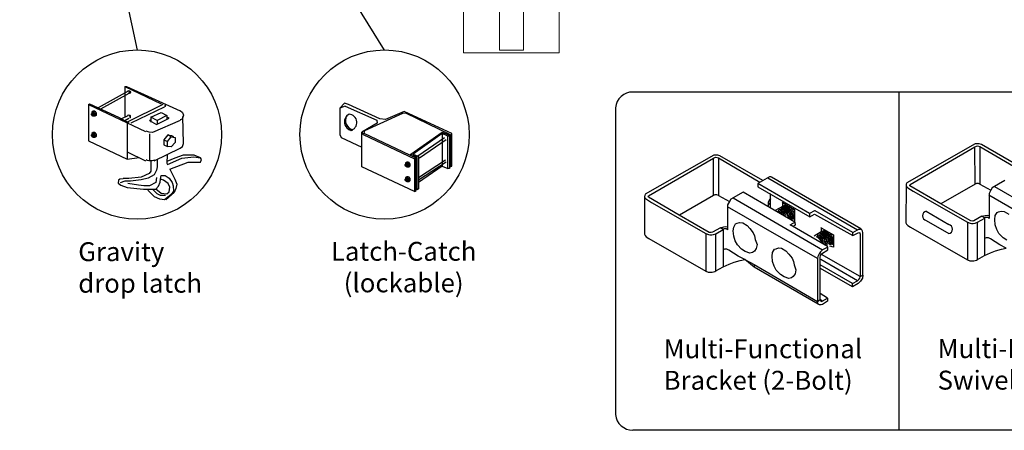
# Model space of a CAD drawing. Units: inches. Extents: x 41 to 595, y 27 to 393.
# Drawn here: x 172 to 276, y 90 to 133 of the extents above; entities that cross this region are included whole.
import ezdxf

# ---------------------------------------------------------------- set-up
doc = ezdxf.new("R2010")
doc.units = ezdxf.units.IN
doc.header["$MEASUREMENT"] = 0
for name, color, linetype in [('3D OBJECT 1', 250, 'Continuous'), ('FORMET OR TEMPLATE 1', 250, 'Continuous'), ('Layer 1', 250, 'Continuous'), ('TEXT', 250, 'Continuous')]:
    doc.layers.add(name, color=color, linetype=linetype)
doc.styles.get("Standard").update_dxf_attribs({"font": 'Verdana.ttf'})

# ---------------------------------------------------------------- blocks, each defined once
blk = doc.blocks.new('3d b')
for p, q in [((243.7, 946.79), (243.7, 911.02)), ((251.78, 941.31), (244.53, 937.17)), ((244.88, 937.01), (251.74, 941)), ((251.74, 941), (251.9, 941.05)), ((251.76, 937.05), (251.74, 941)), ((252.2, 941.29), (251.78, 941.31)), ((251.9, 941.05), (252.01, 941.08)), ((252.01, 941.08), (252.27, 941.01)), ((252.44, 941.23), (252.2, 941.29)), ((252.27, 941.01), (256.67, 938.46)), ((252.27, 941.01), (252.27, 937.04)), ((256.96, 938.64), (252.44, 941.23)), ((224.11, 940.11), (216.86, 935.97)), ((217.21, 935.81), (224.07, 939.8)), ((224.07, 939.8), (224.23, 939.85)), ((224.09, 935.84), (224.07, 939.8)), ((224.53, 940.09), (224.11, 940.11)), ((224.23, 939.85), (224.34, 939.88)), ((224.34, 939.88), (224.6, 939.81)), ((224.77, 940.02), (224.53, 940.09)), ((224.6, 939.81), (229, 937.26)), ((224.6, 939.81), (224.6, 935.83)), ((229.3, 937.44), (224.77, 940.02)), ((230, 937.81), (228.77, 937.11)), ((229.84, 937.72), (239.33, 932.22)), ((230.15, 937.81), (230, 937.81)), ((230.23, 937.78), (230.15, 937.81)), ((239.67, 932.31), (230.23, 937.78)), ((228.77, 937.11), (228.77, 936.76)), ((234.25, 933.93), (228.77, 937.11)), ((228.77, 936.76), (234.26, 933.57)), ((244.47, 936.97), (244.44, 932.96)), ((244.48, 937.03), (244.45, 936.91)), ((244.45, 936.91), (244.5, 936.8)), ((244.53, 937.17), (244.48, 937.03)), ((244.5, 936.8), (244.56, 936.71)), ((244.56, 936.71), (244.65, 936.64)), ((244.65, 936.64), (245.2, 936.31)), ((244.84, 936.93), (244.88, 937.01)), ((244.86, 936.86), (244.84, 936.93)), ((248.13, 934.96), (244.86, 936.86)), ((251.76, 937.05), (248.14, 934.95)), ((251.9, 937.1), (251.76, 937.05)), ((252.12, 937.1), (251.9, 937.1)), ((252.27, 937.04), (252.12, 937.1)), ((252.27, 937.04), (253.43, 936.4)), ((253.43, 936.4), (253.24, 936.05)), ((253.58, 936.65), (253.43, 936.4)), ((254.89, 937.41), (253.58, 936.65)), ((253.81, 936.79), (263.28, 931.3)), ((216.8, 935.77), (216.77, 931.76)), ((216.81, 935.83), (216.78, 935.71)), ((216.78, 935.71), (216.83, 935.6)), ((216.86, 935.97), (216.81, 935.83)), ((216.83, 935.6), (216.89, 935.51)), ((216.89, 935.51), (216.98, 935.44)), ((216.98, 935.44), (217.53, 935.11)), ((217.17, 935.73), (217.21, 935.81)), ((217.2, 935.66), (217.17, 935.73)), ((220.46, 933.76), (217.2, 935.66)), ((224.09, 935.84), (220.47, 933.75)), ((224.23, 935.9), (224.09, 935.84)), ((224.45, 935.9), (224.23, 935.9)), ((224.6, 935.83), (224.45, 935.9)), ((224.6, 935.83), (225.76, 935.2)), ((225.91, 935.45), (225.76, 935.2)), ((227.22, 936.2), (225.91, 935.45)), ((226.15, 935.58), (235.61, 930.09)), ((232.7, 933.02), (227.22, 936.2)), ((230.05, 935.47), (229.93, 935.29)), ((230.16, 935.48), (230.05, 935.47)), ((230.09, 936.05), (230.09, 934.53)), ((245.2, 936.31), (250.95, 933.02)), ((262.74, 930.38), (253.22, 935.86)), ((253.24, 936.05), (253.24, 933.41)), ((217.53, 935.11), (223.28, 931.81)), ((235.08, 929.18), (225.55, 934.66)), ((225.76, 935.2), (225.57, 934.84)), ((225.57, 934.84), (225.57, 932.2)), ((229.93, 935.29), (229.88, 935.09)), ((229.88, 935.09), (229.88, 934.7)), ((229.88, 935.09), (229.95, 934.98)), ((229.95, 934.98), (230.01, 934.91)), ((230.01, 934.91), (230.07, 934.86)), ((231.38, 934.68), (230.61, 934.24)), ((230.98, 934.32), (231.08, 934.39)), ((231.11, 934.28), (230.98, 934.32)), ((231.08, 934.39), (231.32, 934.28)), ((231.16, 934.47), (231.47, 934.35)), ((231.38, 934.49), (231.27, 934.54)), ((231.38, 935.1), (231.33, 935.15)), ((231.38, 935.1), (232.65, 934.36)), ((231.38, 935.1), (231.38, 934.68)), ((231.38, 934.68), (231.7, 934.87)), ((231.57, 934.37), (231.38, 934.49)), ((231.4, 934.57), (231.65, 934.47)), ((231.47, 934.35), (231.65, 934.1)), ((231.76, 934.55), (231.49, 934.64)), ((231.53, 934.68), (231.68, 934.67)), ((231.7, 934.73), (231.55, 934.73)), ((231.79, 934.14), (231.57, 934.37)), ((231.65, 934.81), (231.99, 934.73)), ((231.65, 934.47), (232.04, 934.01)), ((231.68, 934.67), (231.86, 934.59)), ((232.01, 934.61), (231.7, 934.73)), ((231.86, 934.42), (231.76, 934.55)), ((231.86, 934.59), (232.06, 934.37)), ((232.08, 934.19), (231.86, 934.42)), ((231.99, 934.73), (232.24, 934.57)), ((232.24, 934.36), (232.01, 934.61)), ((232.06, 934.37), (232.24, 934.13)), ((232.24, 934.57), (232.43, 934.32)), ((232.38, 934.14), (232.24, 934.36)), ((232.43, 934.32), (232.57, 934.02)), ((232.65, 934.36), (232.65, 933.05)), ((251.29, 933.15), (248.13, 934.96)), ((223.62, 931.94), (220.46, 933.76)), ((230.83, 934.18), (230.98, 934.11)), ((230.9, 934.26), (231.14, 934.12)), ((230.98, 934.11), (231.14, 933.93)), ((231.3, 934.15), (231.11, 934.28)), ((231.14, 934.12), (231.35, 933.91)), ((231.47, 933.97), (231.3, 934.15)), ((231.32, 934.28), (231.47, 934.15)), ((231.35, 933.91), (231.42, 933.76)), ((231.41, 934.18), (231.61, 933.99)), ((231.62, 933.7), (231.47, 933.97)), ((231.61, 933.99), (231.7, 933.87)), ((231.65, 934.1), (231.9, 933.82)), ((231.7, 933.87), (231.74, 933.71)), ((231.93, 933.92), (231.79, 934.14)), ((231.9, 933.82), (231.9, 933.62)), ((232.04, 933.62), (231.93, 933.92)), ((232.04, 934.01), (232.11, 933.86)), ((232.08, 933.45), (232.04, 933.62)), ((232.22, 933.89), (232.08, 934.19)), ((232.11, 933.86), (232.17, 933.61)), ((232.17, 933.61), (232.17, 933.36)), ((232.3, 933.63), (232.22, 933.89)), ((232.24, 934.13), (232.4, 933.71)), ((232.26, 933.32), (232.3, 933.37)), ((232.3, 933.37), (232.3, 933.63)), ((232.41, 933.44), (232.36, 933.28)), ((232.52, 933.76), (232.38, 934.14)), ((232.4, 933.71), (232.41, 933.44)), ((232.52, 933.45), (232.43, 933.32)), ((232.6, 933.46), (232.5, 933.33)), ((232.52, 933.76), (232.52, 933.45)), ((232.57, 934.02), (232.6, 933.83)), ((232.6, 933.83), (232.6, 933.46)), ((234.76, 934.22), (234.25, 933.93)), ((234.25, 933.93), (234.25, 933.58)), ((234.26, 933.57), (234.78, 933.88)), ((234.83, 934.22), (234.76, 934.22)), ((234.78, 933.88), (238.81, 931.61)), ((238.81, 931.93), (234.83, 934.22)), ((246.59, 934.17), (248.97, 932.77)), ((252.48, 933.64), (251.63, 933.16)), ((252, 933.01), (252.78, 933.44)), ((252.48, 933.64), (252.83, 933.73)), ((252.78, 933.44), (252.48, 933.64)), ((252.86, 933.5), (252.76, 933.43)), ((252.76, 933.43), (252.76, 929.5)), ((252.83, 933.73), (253.04, 933.75)), ((253.11, 933.5), (252.86, 933.5)), ((253.04, 933.75), (253.26, 933.73)), ((253.21, 933.46), (253.11, 933.5)), ((253.24, 933.41), (253.21, 933.46)), ((253.84, 933.31), (253.89, 933.71)), ((253.89, 932.75), (253.84, 933.31)), ((253.89, 933.71), (254.08, 934.04)), ((254.08, 934.04), (254.25, 934.11)), ((254.25, 934.11), (254.51, 934.19)), ((254.51, 934.19), (254.84, 934.15)), ((254.84, 934.15), (255.31, 933.88)), ((224.81, 932.44), (223.96, 931.95)), ((224.33, 931.8), (225.11, 932.24)), ((224.81, 932.44), (225.16, 932.53)), ((225.11, 932.24), (224.81, 932.44)), ((225.19, 932.3), (225.09, 932.23)), ((225.09, 932.23), (225.09, 928.3)), ((225.16, 932.53), (225.37, 932.55)), ((225.44, 932.3), (225.19, 932.3)), ((225.37, 932.55), (225.59, 932.53)), ((225.54, 932.26), (225.44, 932.3)), ((225.57, 932.2), (225.54, 932.26)), ((226.17, 932.11), (226.22, 932.51)), ((226.22, 932.51), (226.41, 932.84)), ((226.41, 932.84), (226.58, 932.9)), ((226.58, 932.9), (226.84, 932.99)), ((226.84, 932.99), (227.17, 932.95)), ((227.17, 932.95), (227.64, 932.68)), ((227.64, 932.68), (227.93, 932.34)), ((227.93, 932.34), (228.29, 931.91)), ((232.19, 932.74), (232.7, 933.02)), ((236.15, 930.44), (232.19, 932.74)), ((232.71, 932.69), (232.49, 932.57)), ((232.7, 933.02), (232.71, 932.69)), ((235.49, 932.41), (235.44, 932.47)), ((235.49, 932.41), (236.77, 931.68)), ((235.49, 932.41), (235.49, 932)), ((238.81, 931.93), (239.33, 932.22)), ((239.33, 932.22), (239.43, 932.29)), ((239.43, 932.29), (239.51, 932.29)), ((239.51, 932.29), (239.63, 932.29)), ((239.77, 932.22), (239.67, 932.31)), ((239.85, 932.08), (239.77, 932.22)), ((244.44, 932.96), (244.51, 932.8)), ((244.51, 932.8), (244.64, 932.68)), ((244.64, 932.68), (244.92, 932.49)), ((244.92, 932.49), (250.94, 929.05)), ((246.59, 933.21), (248.97, 931.81)), ((250.95, 933.02), (251.22, 932.91)), ((250.95, 933.02), (250.95, 929.04)), ((251.22, 932.91), (251.36, 932.88)), ((251.5, 933.12), (251.29, 933.15)), ((251.36, 932.88), (251.56, 932.88)), ((251.63, 933.16), (251.5, 933.12)), ((251.56, 932.88), (251.76, 932.92)), ((251.76, 932.92), (252, 933.01)), ((252.01, 929.07), (252.01, 933.01)), ((254.04, 932.26), (253.89, 932.75)), ((254.27, 931.83), (254.04, 932.26)), ((216.77, 931.76), (216.84, 931.6)), ((216.84, 931.6), (216.97, 931.48)), ((216.97, 931.48), (217.25, 931.29)), ((217.25, 931.29), (223.27, 927.84)), ((223.28, 931.81), (223.55, 931.71)), ((223.28, 931.81), (223.28, 927.84)), ((223.55, 931.71), (223.69, 931.68)), ((223.83, 931.92), (223.62, 931.94)), ((223.69, 931.68), (223.89, 931.68)), ((223.96, 931.95), (223.83, 931.92)), ((223.89, 931.68), (224.1, 931.72)), ((224.1, 931.72), (224.33, 931.8)), ((224.34, 927.87), (224.34, 931.81)), ((226.22, 931.55), (226.17, 932.11)), ((226.38, 931.06), (226.22, 931.55)), ((228.29, 931.91), (228.43, 931.56)), ((228.43, 931.56), (228.49, 931.2)), ((228.49, 931.2), (228.69, 930.67)), ((235.49, 932), (234.72, 931.55)), ((234.94, 931.5), (235.09, 931.43)), ((235.02, 931.58), (235.25, 931.44)), ((235.09, 931.43), (235.25, 931.25)), ((235.1, 931.64), (235.19, 931.7)), ((235.23, 931.6), (235.1, 931.64)), ((235.19, 931.7), (235.44, 931.6)), ((235.41, 931.46), (235.23, 931.6)), ((235.25, 931.44), (235.46, 931.23)), ((235.25, 931.25), (235.51, 930.95)), ((235.28, 931.79), (235.58, 931.67)), ((235.49, 931.81), (235.38, 931.86)), ((235.59, 931.29), (235.41, 931.46)), ((235.44, 931.6), (235.59, 931.46)), ((235.46, 931.23), (235.54, 931.08)), ((235.49, 932), (235.81, 932.19)), ((235.68, 931.69), (235.49, 931.81)), ((235.52, 931.89), (235.76, 931.79)), ((235.52, 931.5), (235.72, 931.31)), ((235.58, 931.67), (235.77, 931.42)), ((235.73, 931.02), (235.59, 931.29)), ((235.87, 931.87), (235.61, 931.96)), ((235.65, 932), (235.8, 931.99)), ((235.82, 932.05), (235.67, 932.05)), ((235.9, 931.46), (235.68, 931.69)), ((235.72, 931.31), (235.81, 931.18)), ((235.76, 932.12), (236.1, 932.05)), ((235.76, 931.79), (236.15, 931.33)), ((235.77, 931.42), (236.02, 931.14)), ((235.8, 931.99), (235.98, 931.91)), ((235.81, 931.18), (235.86, 931.03)), ((236.13, 931.92), (235.82, 932.05)), ((235.98, 931.73), (235.87, 931.87)), ((236.05, 931.23), (235.9, 931.46)), ((235.98, 931.91), (236.17, 931.68)), ((236.2, 931.51), (235.98, 931.73)), ((236.16, 930.94), (236.05, 931.23)), ((236.1, 932.05), (236.36, 931.89)), ((236.36, 931.68), (236.13, 931.92)), ((236.15, 931.33), (236.23, 931.17)), ((236.17, 931.68), (236.36, 931.45)), ((236.34, 931.21), (236.2, 931.51)), ((236.41, 930.94), (236.34, 931.21)), ((236.36, 931.89), (236.55, 931.63)), ((236.5, 931.46), (236.36, 931.68)), ((236.36, 931.45), (236.52, 931.03)), ((236.63, 931.08), (236.5, 931.46)), ((236.55, 931.63), (236.68, 931.34)), ((236.68, 931.34), (236.72, 931.15)), ((236.77, 931.68), (236.77, 930.37)), ((238.81, 931.61), (239.44, 931.93)), ((238.81, 931.61), (238.81, 931.93)), ((239.44, 931.93), (239.56, 931.9)), ((239.56, 931.9), (239.58, 931.85)), ((239.58, 931.85), (239.6, 931.77)), ((239.6, 931.77), (239.6, 927.27)), ((239.89, 931.92), (239.85, 932.08)), ((239.89, 927.42), (239.89, 931.92)), ((252.93, 931.38), (252.76, 931.31)), ((253.16, 931.38), (252.93, 931.38)), ((253.37, 931.26), (253.16, 931.38)), ((254.38, 930.64), (253.37, 931.26)), ((254.72, 931.38), (254.27, 931.83)), ((255.1, 931.11), (254.72, 931.38)), ((225.26, 930.18), (225.09, 930.11)), ((225.49, 930.18), (225.26, 930.18)), ((225.7, 930.06), (225.49, 930.18)), ((226.61, 930.62), (226.38, 931.06)), ((227.05, 930.18), (226.61, 930.62)), ((227.44, 929.91), (227.05, 930.18)), ((228.59, 930.23), (228.41, 929.97)), ((228.69, 930.67), (228.59, 930.23)), ((230.34, 929.83), (230.53, 930.16)), ((230.53, 930.16), (230.7, 930.22)), ((230.7, 930.22), (230.95, 930.31)), ((230.95, 930.31), (231.28, 930.27)), ((231.28, 930.27), (231.75, 929.99)), ((235.51, 930.95), (235.51, 930.81)), ((235.54, 931.08), (235.69, 930.78)), ((236.17, 930.39), (235.61, 930.09)), ((235.73, 931.02), (235.81, 930.88)), ((235.81, 930.88), (235.88, 930.74)), ((235.86, 931.03), (235.96, 930.89)), ((235.88, 930.74), (235.94, 930.59)), ((235.96, 930.89), (236.01, 930.77)), ((236.01, 930.77), (236.09, 930.71)), ((236.02, 931.14), (236.02, 930.94)), ((236.09, 930.71), (236.09, 930.58)), ((236.17, 930.39), (236.15, 930.44)), ((236.19, 930.76), (236.16, 930.94)), ((236.17, 930.08), (236.17, 930.39)), ((236.23, 931.17), (236.28, 930.92)), ((236.28, 930.92), (236.28, 930.68)), ((236.38, 930.64), (236.41, 930.69)), ((236.77, 930.37), (236.38, 930.49)), ((236.41, 930.69), (236.41, 930.94)), ((236.53, 930.76), (236.47, 930.6)), ((236.52, 931.03), (236.53, 930.76)), ((236.63, 930.77), (236.55, 930.64)), ((236.72, 930.77), (236.62, 930.64)), ((236.63, 931.08), (236.63, 930.77)), ((236.72, 931.15), (236.72, 930.77)), ((253.93, 929.99), (254.56, 930.17)), ((255.06, 930.27), (254.38, 930.64)), ((254.56, 930.17), (255.06, 930.27)), ((226.71, 929.44), (225.7, 930.06)), ((227.39, 929.07), (226.71, 929.44)), ((227.93, 929.76), (227.44, 929.91)), ((228.2, 929.81), (227.93, 929.76)), ((228.41, 929.97), (228.2, 929.81)), ((230.28, 929.43), (230.34, 929.83)), ((230.34, 928.86), (230.28, 929.43)), ((231.75, 929.99), (232.04, 929.65)), ((232.04, 929.65), (232.41, 929.22)), ((232.41, 929.22), (232.54, 928.88)), ((235.11, 929.39), (235.08, 929.18)), ((235.08, 929.18), (235.09, 924.65)), ((235.25, 929.69), (235.11, 929.39)), ((235.4, 929.9), (235.25, 929.69)), ((235.36, 929.3), (235.42, 929.5)), ((235.36, 924.83), (235.36, 929.3)), ((235.61, 930.09), (235.4, 929.9)), ((235.42, 929.5), (235.52, 929.66)), ((235.52, 929.68), (236.17, 930.08)), ((235.52, 929.62), (235.52, 929.68)), ((239.6, 927.27), (235.52, 929.62)), ((252.01, 929.07), (252.76, 929.5)), ((252.76, 929.5), (253.4, 929.79)), ((253.4, 929.79), (253.93, 929.99)), ((224.34, 927.87), (225.09, 928.3)), ((225.09, 928.3), (225.73, 928.59)), ((225.73, 928.59), (226.26, 928.79)), ((226.26, 928.79), (226.89, 928.97)), ((226.89, 928.97), (227.39, 929.07)), ((227.39, 929.07), (228.38, 928.53)), ((228.4, 928.25), (227.39, 929.07)), ((228.38, 928.53), (228.4, 928.25)), ((228.38, 928.53), (235.09, 924.65)), ((235.17, 924.35), (228.4, 928.25)), ((230.49, 928.37), (230.34, 928.86)), ((230.72, 927.94), (230.49, 928.37)), ((232.54, 928.88), (232.61, 928.52)), ((232.61, 928.52), (232.81, 927.99)), ((238.8, 926.54), (235.36, 928.51)), ((238.8, 926.18), (235.4, 928.13)), ((239.33, 926.82), (235.43, 929.09)), ((250.94, 929.05), (251.2, 928.94)), ((251.2, 928.94), (251.62, 928.94)), ((251.62, 928.94), (251.91, 929.01)), ((251.91, 929.01), (252.01, 929.07)), ((223.27, 927.84), (223.53, 927.74)), ((223.53, 927.74), (223.95, 927.74)), ((223.95, 927.74), (224.24, 927.81)), ((224.24, 927.81), (224.34, 927.87)), ((231.17, 927.5), (230.72, 927.94)), ((231.55, 927.23), (231.17, 927.5)), ((232.05, 927.08), (231.55, 927.23)), ((232.32, 927.13), (232.05, 927.08)), ((232.52, 927.29), (232.32, 927.13)), ((232.71, 927.55), (232.52, 927.29)), ((232.81, 927.99), (232.71, 927.55)), ((239.46, 926.95), (239.56, 927.09)), ((239.56, 927.09), (239.59, 927.24)), ((239.59, 927.24), (239.6, 927.27)), ((239.6, 927.27), (239.89, 927.42)), ((239.84, 927.09), (239.64, 926.77)), ((239.89, 927.42), (239.84, 927.09)), ((238.8, 926.54), (239.33, 926.82)), ((238.8, 926.18), (238.8, 926.54)), ((239.38, 926.53), (238.8, 926.18)), ((239.33, 926.82), (239.46, 926.95)), ((239.64, 926.77), (239.38, 926.53)), ((236.16, 925), (235.36, 925.47)), ((235.59, 924.68), (236.16, 925)), ((236.16, 925), (236.16, 924.66)), ((235.09, 924.65), (235.36, 924.83)), ((235.11, 924.47), (235.09, 924.65)), ((235.17, 924.35), (235.11, 924.47)), ((235.29, 924.29), (235.17, 924.35)), ((235.48, 924.29), (235.29, 924.29)), ((235.36, 924.83), (235.44, 924.67)), ((235.59, 924.68), (235.36, 924.83)), ((235.44, 924.67), (235.5, 924.65)), ((235.62, 924.33), (235.48, 924.29)), ((235.5, 924.65), (235.59, 924.68)), ((236.16, 924.66), (235.62, 924.33))]:
    blk.add_line(p, q)
for centre, start, end in [((246.67, 933.69), 99.4466, 260.5534), ((248.89, 932.29), 279.4466, 80.5534)]:
    blk.add_arc(centre, 0.489, start, end)
at = {"layer": 'FORMET OR TEMPLATE 1', "color": 250}
for points in [[(215.56, 946.79), (331.82, 946.79)], [(213.7, 945.12), (213.7, 912.69)], [(331.83, 911.02), (215.56, 911.02)]]:
    blk.add_lwpolyline(points, dxfattribs=at)
for centre, start, end in [((215.56, 944.91), 89.8709, 173.6116), ((215.56, 912.9), 186.3884, 270.1291)]:
    blk.add_arc(centre, 1.87, start, end, dxfattribs=at)
at = {"layer": 'TEXT', "color": 250, "char_height": 2, "attachment_point": 1}
for s, insert in [('\\A1;Multi-Functional Bracket (2-Bolt)', (218.81, 920.64)), ('\\A1;\\PMulti-Functional\\PSwivel Bracket', (247.79, 923.99))]:
    blk.add_mtext_dynamic_manual_height_columns(s, width=23.4559, gutter_width=1, heights=[10.24], dxfattribs=dict(at, insert=insert))
blk = doc.blocks.new('concrite base')
at = {"layer": 'Layer 1', "color": 250, "lineweight": 20}
for points in [[(110.074, 265.076), (110.074, 265.076), (113.119, 265.583), (113.119, 265.583)], [(113.119, 265.583), (113.119, 265.583), (113.119, 263.529), (113.119, 261.454)], [(118.194, 265.076), (118.194, 265.076), (115.149, 265.583), (115.149, 265.583)], [(115.149, 261.201), (115.149, 263.381), (115.149, 265.583), (115.149, 265.583)], [(110.074, 261.835), (110.074, 263.525), (110.074, 265.076), (110.074, 265.076)], [(118.194, 265.076), (118.194, 265.076), (118.194, 262.969), (118.194, 260.852)], [(110.074, 254.05), (110.074, 255.79), (110.074, 260.82), (110.074, 260.82)], [(113.119, 260.439), (113.119, 260.439), (113.119, 254.265), (113.119, 254.265)], [(115.149, 254.265), (115.149, 254.265), (115.149, 260.185), (115.149, 260.185)], [(118.194, 259.805), (118.194, 259.805), (118.194, 254.05), (118.194, 254.05)], [(118.194, 254.05), (118.194, 254.05), (110.074, 254.05), (110.074, 254.05)], [(113.119, 254.265), (113.119, 254.265), (115.149, 254.265), (115.149, 254.265)]]:
    blk.add_open_spline(points, degree=3, dxfattribs=at)
for points in [[(109.973, 261.848), (109.973, 261.848), (113.832, 261.365), (113.832, 261.365), (113.832, 261.365), (113.914, 261.003), (113.914, 261.003), (113.914, 261.003), (114.253, 261.664), (114.253, 261.664), (114.253, 261.664), (114.336, 261.302), (114.336, 261.302), (114.336, 261.302), (118.476, 260.82), (118.476, 260.82)], [(109.973, 260.832), (109.973, 260.832), (113.832, 260.35), (113.832, 260.35), (113.832, 260.35), (113.914, 259.988), (113.914, 259.988), (113.914, 259.988), (114.253, 260.649), (114.253, 260.649), (114.253, 260.649), (114.336, 260.287), (114.336, 260.287), (114.336, 260.287), (118.194, 259.805), (118.194, 259.805)]]:
    blk.add_open_spline(points, degree=3, knots=[0, 0, 0, 0, 0.2, 0.2, 0.2, 0.4, 0.4, 0.4, 0.6, 0.6, 0.6, 0.8, 0.8, 0.8, 1, 1, 1, 1], dxfattribs=at)

msp = doc.modelspace()

# ---------------------------------------------------------------- linework, layer by layer
for p, q in [((183.08, 126.04), (186.92, 124.2)), ((183.08, 126.04), (183.24, 126.04)), ((183.08, 126.04), (183.08, 122.8)), ((183.24, 126.04), (188.92, 123.45)), ((183.41, 125.54), (180.24, 123.79)), ((183.5, 125.29), (180.49, 123.62)), ((183.37, 125.59), (183.48, 125.62)), ((183.53, 125.52), (183.41, 125.54)), ((183.48, 125.62), (183.61, 125.55)), ((183.55, 125.49), (183.53, 125.52)), ((183.54, 125.42), (183.55, 125.49)), ((183.57, 125.3), (183.54, 125.42)), ((183.63, 125.33), (183.57, 125.3)), ((183.61, 125.55), (183.66, 125.45)), ((183.66, 125.45), (183.63, 125.33)), ((179.24, 124.12), (179.32, 124.2)), ((179.24, 124.12), (185.25, 121.28)), ((179.24, 124.12), (179.24, 120.28)), ((179.32, 124.2), (182.41, 122.79)), ((187.08, 124.12), (183.33, 122.28)), ((187.27, 124.11), (187.32, 124.06)), ((187.32, 124.06), (187.34, 124)), ((187.34, 124), (187.32, 123.93)), ((206.3, 124.26), (205.8, 123.73)), ((206.38, 123.97), (205.8, 123.73)), ((206.72, 124.13), (206.3, 124.26)), ((206.38, 123.97), (209.72, 122.46)), ((210.06, 122.63), (206.72, 124.13)), ((179.54, 123.15), (179.57, 123.19)), ((179.54, 123.05), (179.54, 123.15)), ((179.54, 123.1), (179.58, 123.12)), ((179.57, 122.98), (179.54, 123.05)), ((179.71, 123.41), (179.57, 123.31)), ((179.57, 123.31), (179.74, 123.33)), ((179.57, 123.31), (179.57, 123.18)), ((179.57, 123.19), (179.62, 123.2)), ((179.63, 122.94), (179.57, 122.98)), ((179.58, 123.12), (179.61, 123.12)), ((179.61, 123.12), (179.65, 123.09)), ((179.66, 122.95), (179.61, 122.95)), ((179.62, 123.2), (179.63, 123.22)), ((179.62, 123.2), (179.66, 123.18)), ((179.63, 123.22), (179.65, 123.23)), ((179.7, 122.91), (179.63, 122.94)), ((179.65, 123.23), (179.7, 123.23)), ((179.65, 123.09), (179.67, 123.05)), ((179.7, 123.14), (179.66, 123.18)), ((179.67, 122.96), (179.66, 122.95)), ((179.67, 123.05), (179.69, 122.98)), ((179.69, 122.98), (179.67, 122.96)), ((179.7, 123.23), (179.75, 123.2)), ((179.74, 123.09), (179.7, 123.14)), ((179.76, 122.96), (179.7, 122.91)), ((179.72, 122.89), (179.7, 122.91)), ((179.89, 123.41), (179.71, 123.41)), ((179.74, 123.33), (179.89, 123.41)), ((179.74, 123.33), (179.9, 123.12)), ((179.76, 123.01), (179.74, 123.09)), ((179.75, 123.2), (179.8, 123.13)), ((179.76, 122.96), (179.76, 123.01)), ((179.8, 122.96), (179.76, 122.96)), ((179.8, 123.13), (179.82, 123.06)), ((179.83, 123), (179.8, 122.96)), ((179.82, 123.06), (179.83, 123)), ((179.89, 123.41), (180.05, 123.21)), ((179.9, 123.12), (180.05, 123.21)), ((179.9, 123.12), (179.9, 122.89)), ((180.05, 122.98), (179.91, 122.89)), ((180.05, 123.21), (180.05, 122.98)), ((182.7, 122.62), (183.41, 122.95)), ((183.37, 123.01), (183.48, 123.03)), ((183.48, 123.03), (183.53, 123.01)), ((183.53, 123.01), (183.57, 122.87)), ((183.61, 123.04), (183.65, 122.97)), ((183.65, 122.97), (183.64, 122.84)), ((183.75, 122.2), (187.25, 123.87)), ((185.83, 122.79), (186.92, 123.29)), ((187.5, 122.95), (186.5, 122.45)), ((186.92, 123.29), (187.5, 122.95)), ((187.32, 123.93), (187.26, 123.88)), ((187.5, 122.95), (187.5, 122.62)), ((188.94, 123.49), (189.17, 123.29)), ((189.17, 123.29), (189.26, 122.99)), ((189.26, 122.99), (189.17, 122.7)), ((189.26, 122.99), (189.26, 122.99)), ((205.8, 123.73), (205.8, 120.96)), ((208.46, 121.37), (212.48, 123.22)), ((212.61, 123.38), (210.63, 122.55)), ((212.48, 123.22), (212.76, 123.26)), ((217.66, 121.05), (212.61, 123.38)), ((212.76, 123.26), (217.49, 120.96)), ((179.91, 122.89), (179.72, 122.89)), ((182.41, 122.79), (183.5, 122.2)), ((183.08, 122.43), (183.5, 122.7)), ((183.33, 122.16), (183.33, 118.36)), ((183.62, 122.73), (183.56, 122.7)), ((183.64, 122.84), (183.62, 122.73)), ((185.67, 122.45), (185.83, 122.53)), ((185.67, 122.45), (186.42, 122.03)), ((186.5, 122.45), (185.83, 122.79)), ((185.83, 122.79), (185.83, 122.28)), ((188.92, 122.45), (185.98, 121.16)), ((186.42, 122.03), (187.75, 122.7)), ((186.5, 122.45), (186.5, 122.12)), ((187.75, 122.7), (187.5, 122.79)), ((189.13, 122.57), (188.94, 122.5)), ((189.17, 122.7), (189.13, 122.57)), ((189.26, 119.99), (189.21, 122.85)), ((209.77, 122.15), (208.14, 121.21)), ((209.72, 122.46), (209.77, 122.15)), ((210.63, 122.55), (210.06, 122.63)), ((179.54, 120.91), (179.57, 120.95)), ((179.54, 120.81), (179.54, 120.91)), ((179.54, 120.86), (179.58, 120.88)), ((179.71, 121.17), (179.57, 121.07)), ((179.57, 121.07), (179.74, 121.08)), ((179.57, 121.07), (179.57, 120.94)), ((179.57, 120.95), (179.62, 120.96)), ((179.58, 120.88), (179.61, 120.88)), ((179.61, 120.88), (179.65, 120.85)), ((179.62, 120.96), (179.63, 120.98)), ((179.62, 120.96), (179.66, 120.94)), ((179.63, 120.98), (179.65, 120.99)), ((179.65, 120.99), (179.7, 120.99)), ((179.65, 120.85), (179.67, 120.81)), ((179.7, 120.9), (179.66, 120.94)), ((179.7, 120.99), (179.75, 120.96)), ((179.74, 120.85), (179.7, 120.9)), ((179.89, 121.17), (179.71, 121.17)), ((179.74, 121.08), (179.89, 121.17)), ((179.74, 121.08), (179.9, 120.88)), ((179.76, 120.76), (179.74, 120.85)), ((179.75, 120.96), (179.8, 120.89)), ((179.8, 120.89), (179.82, 120.82)), ((179.89, 121.17), (180.05, 120.97)), ((179.9, 120.88), (180.05, 120.97)), ((179.9, 120.88), (179.9, 120.64)), ((180.05, 120.97), (180.05, 120.74)), ((185.64, 121.21), (185.31, 121.3)), ((185.98, 121.16), (185.64, 121.21)), ((185.67, 121.03), (185.67, 118.28)), ((187.63, 120.91), (187.21, 120.41)), ((187.97, 120.7), (187.63, 120.91)), ((187.63, 120.91), (188.02, 120.87)), ((188.02, 120.87), (188.23, 120.76)), ((205.8, 120.96), (205.97, 120.63)), ((208.14, 121.21), (208.3, 120.96)), ((208.14, 117.54), (208.14, 121.21)), ((208.3, 120.96), (213.73, 118.37)), ((208.39, 121.05), (208.46, 121.37)), ((213.9, 118.46), (208.39, 121.05)), ((213.31, 118.88), (216.65, 121.21)), ((216.65, 121.05), (213.56, 118.88)), ((216.65, 121.21), (217.4, 120.88)), ((217.24, 120.8), (216.65, 121.05)), ((216.65, 121.05), (216.65, 117.62)), ((217.24, 120.8), (217.4, 120.88)), ((217.4, 120.88), (217.4, 117.37)), ((217.49, 120.96), (217.49, 117.54)), ((217.66, 117.62), (217.66, 121.05)), ((179.24, 120.28), (183.33, 118.36)), ((179.57, 120.74), (179.54, 120.81)), ((179.63, 120.7), (179.57, 120.74)), ((179.66, 120.71), (179.61, 120.71)), ((179.7, 120.67), (179.63, 120.7)), ((179.67, 120.72), (179.66, 120.71)), ((179.67, 120.81), (179.69, 120.74)), ((179.69, 120.74), (179.67, 120.72)), ((179.76, 120.71), (179.7, 120.67)), ((179.72, 120.64), (179.7, 120.67)), ((179.91, 120.64), (179.72, 120.64)), ((179.76, 120.71), (179.76, 120.76)), ((179.8, 120.71), (179.76, 120.71)), ((179.83, 120.76), (179.8, 120.71)), ((179.82, 120.82), (179.83, 120.76)), ((180.05, 120.74), (179.91, 120.64)), ((187.21, 120.41), (187.57, 120.22)), ((187.21, 120.41), (187.21, 119.88)), ((187.21, 119.88), (187.57, 119.68)), ((187.57, 120.22), (187.97, 120.7)), ((187.57, 119.68), (187.57, 120.22)), ((187.97, 120.7), (188.38, 120.65)), ((188.38, 120.13), (187.98, 119.64)), ((188.38, 120.65), (188.38, 120.13)), ((189.17, 119.7), (189.26, 119.99)), ((205.97, 120.63), (208.14, 119.63)), ((214.07, 118.71), (216.9, 120.63)), ((217.07, 120.38), (214.23, 118.46)), ((217.24, 117.37), (217.24, 120.8)), ((183.33, 119.11), (185.25, 118.19)), ((186.17, 118.19), (188.94, 119.5)), ((187.54, 118.82), (187.5, 117.94)), ((187.98, 119.64), (187.57, 119.68)), ((189.24, 118.78), (188.37, 118.44)), ((188.94, 119.5), (189.17, 119.7)), ((190.42, 118.78), (189.24, 118.78)), ((191.07, 118.5), (190.42, 118.78)), ((213.31, 118.88), (213.26, 118.76)), ((213.98, 118.54), (213.31, 118.88)), ((213.56, 118.88), (214.15, 118.62)), ((183.33, 118.36), (184.58, 118.53)), ((185.31, 118.3), (185.45, 118.23)), ((185.45, 118.23), (185.61, 118.21)), ((185.61, 118.21), (185.97, 118.21)), ((185.83, 118.11), (185.83, 117.1)), ((185.97, 118.21), (186.25, 118.29)), ((186.5, 118.28), (186.5, 117.53)), ((187.5, 117.94), (187.59, 117.78)), ((188.37, 118.44), (187.51, 118.11)), ((187.59, 117.78), (189.09, 118.45)), ((187.84, 117.28), (189.76, 118.03)), ((189.09, 118.45), (190.37, 118.61)), ((189.76, 118.03), (190.76, 118.03)), ((190.37, 118.61), (191.07, 118.5)), ((190.76, 118.03), (191.09, 118.03)), ((191.18, 118.32), (191.07, 118.5)), ((191.09, 118.03), (191.18, 118.32)), ((212.73, 117.78), (212.76, 117.83)), ((212.73, 117.69), (212.73, 117.78)), ((212.73, 117.73), (212.76, 117.76)), ((212.89, 118.04), (212.76, 117.95)), ((212.76, 117.95), (212.93, 117.96)), ((212.76, 117.95), (212.76, 117.82)), ((212.76, 117.83), (212.81, 117.83)), ((212.76, 117.76), (212.79, 117.76)), ((212.79, 117.76), (212.84, 117.73)), ((212.81, 117.83), (212.82, 117.85)), ((212.81, 117.83), (212.85, 117.81)), ((212.82, 117.85), (212.84, 117.87)), ((212.84, 117.87), (212.88, 117.87)), ((212.84, 117.73), (212.86, 117.68)), ((212.89, 117.77), (212.85, 117.81)), ((212.88, 117.87), (212.94, 117.84)), ((213.08, 118.05), (212.89, 118.04)), ((212.93, 117.72), (212.89, 117.77)), ((212.93, 117.96), (213.08, 118.05)), ((212.93, 117.96), (213.09, 117.76)), ((212.94, 117.64), (212.93, 117.72)), ((212.94, 117.84), (212.99, 117.76)), ((212.99, 117.76), (213.01, 117.69)), ((213.08, 118.05), (213.23, 117.84)), ((213.09, 117.76), (213.23, 117.84)), ((213.09, 117.76), (213.09, 117.52)), ((213.23, 117.84), (213.23, 117.61)), ((213.9, 118.46), (213.73, 118.37)), ((213.73, 118.37), (213.73, 114.95)), ((213.9, 115.03), (213.9, 118.46)), ((213.98, 115.12), (213.98, 118.54)), ((214.15, 118.62), (214.15, 115.2)), ((214.15, 116.43), (216.99, 118.29)), ((217.07, 118.04), (214.15, 116.12)), ((185.63, 116.84), (184.81, 116.46)), ((186.17, 116.69), (185.53, 116.33)), ((185.83, 117.1), (185.63, 116.84)), ((186.42, 117.19), (186.17, 116.69)), ((186.5, 117.53), (186.42, 117.19)), ((187.84, 117.28), (188.37, 116.24)), ((213.73, 114.95), (208.14, 117.54)), ((212.76, 117.62), (212.73, 117.69)), ((212.82, 117.57), (212.76, 117.62)), ((212.85, 117.59), (212.8, 117.59)), ((212.89, 117.55), (212.82, 117.57)), ((212.86, 117.6), (212.85, 117.59)), ((212.86, 117.68), (212.87, 117.61)), ((212.87, 117.61), (212.86, 117.6)), ((212.94, 117.59), (212.89, 117.55)), ((212.91, 117.52), (212.89, 117.55)), ((213.1, 117.52), (212.91, 117.52)), ((212.94, 117.59), (212.94, 117.64)), ((212.99, 117.59), (212.94, 117.59)), ((213.02, 117.64), (212.99, 117.59)), ((213.01, 117.69), (213.02, 117.64)), ((213.23, 117.61), (213.1, 117.52)), ((216.65, 117.62), (214.15, 115.87)), ((216.65, 117.62), (217.24, 117.37)), ((217.4, 117.37), (217.24, 117.37)), ((217.49, 117.54), (217.66, 117.62)), ((182.39, 116.13), (182.37, 115.81)), ((182.37, 115.81), (182.63, 115.59)), ((182.54, 116.25), (182.39, 116.13)), ((182.91, 116.26), (182.54, 116.25)), ((183.08, 116.02), (182.56, 115.86)), ((183.51, 116.32), (182.91, 116.32)), ((183.66, 116.02), (183.08, 116.02)), ((184.5, 115.61), (183.4, 115.77)), ((184.81, 116.46), (183.51, 116.32)), ((184.8, 116.16), (183.66, 116.02)), ((185.53, 116.33), (184.8, 116.16)), ((186.36, 115.87), (185.68, 115.53)), ((186.42, 116.42), (186.36, 115.87)), ((186.64, 115.48), (186.81, 115.92)), ((186.81, 115.92), (186.83, 116.23)), ((186.83, 116.23), (186.92, 116.61)), ((187.15, 116.13), (186.83, 116.23)), ((186.92, 116.61), (187.33, 116.64)), ((187.67, 115.77), (187.15, 116.13)), ((187.33, 116.64), (187.75, 116.36)), ((187.82, 115.38), (187.67, 115.77)), ((187.75, 116.36), (188.08, 115.87)), ((188.08, 115.87), (188.2, 115.54)), ((188.37, 116.24), (188.57, 115.7)), ((188.57, 115.7), (188.48, 115.25)), ((212.73, 116.24), (212.76, 116.28)), ((212.73, 116.14), (212.73, 116.24)), ((212.73, 116.19), (212.76, 116.21)), ((212.76, 116.07), (212.73, 116.14)), ((212.89, 116.49), (212.76, 116.4)), ((212.76, 116.4), (212.93, 116.41)), ((212.76, 116.4), (212.76, 116.27)), ((212.76, 116.28), (212.81, 116.28)), ((212.76, 116.21), (212.79, 116.21)), ((212.82, 116.02), (212.76, 116.07)), ((212.79, 116.21), (212.84, 116.18)), ((212.85, 116.04), (212.8, 116.04)), ((212.81, 116.28), (212.82, 116.3)), ((212.81, 116.28), (212.85, 116.26)), ((212.82, 116.3), (212.84, 116.32)), ((212.89, 116), (212.82, 116.02)), ((212.84, 116.32), (212.88, 116.32)), ((212.84, 116.18), (212.86, 116.14)), ((212.89, 116.22), (212.85, 116.26)), ((212.86, 116.05), (212.85, 116.04)), ((212.86, 116.14), (212.87, 116.06)), ((212.87, 116.06), (212.86, 116.05)), ((212.88, 116.32), (212.94, 116.29)), ((213.08, 116.5), (212.89, 116.49)), ((212.93, 116.17), (212.89, 116.22)), ((212.94, 116.04), (212.89, 116)), ((212.91, 115.97), (212.89, 116)), ((213.1, 115.97), (212.91, 115.97)), ((212.93, 116.41), (213.08, 116.5)), ((212.93, 116.41), (213.09, 116.21)), ((212.94, 116.09), (212.93, 116.17)), ((212.94, 116.29), (212.99, 116.21)), ((212.94, 116.04), (212.94, 116.09)), ((212.99, 116.04), (212.94, 116.04)), ((212.99, 116.21), (213.01, 116.14)), ((213.02, 116.09), (212.99, 116.04)), ((213.01, 116.14), (213.02, 116.09)), ((213.08, 116.5), (213.23, 116.3)), ((213.09, 116.21), (213.23, 116.3)), ((213.09, 116.21), (213.09, 115.97)), ((213.23, 116.07), (213.1, 115.97)), ((213.23, 116.3), (213.23, 116.07)), ((182.63, 115.59), (183.31, 115.36)), ((183.31, 115.36), (185.03, 115.18)), ((185.07, 115.53), (184.5, 115.61)), ((185.03, 115.18), (186.34, 115.18)), ((185.68, 115.53), (185.07, 115.53)), ((185.58, 115.02), (185.5, 115.18)), ((186.2, 114.37), (185.58, 115.02)), ((186.08, 115.1), (186.44, 114.71)), ((186.34, 115.18), (186.64, 115.48)), ((186.36, 115.2), (186.93, 114.75)), ((186.44, 114.71), (186.82, 114.55)), ((186.93, 114.75), (187.5, 114.68)), ((187.98, 114.6), (187.27, 114.04)), ((188.3, 114.83), (187.41, 114.07)), ((187.5, 114.68), (187.76, 114.9)), ((187.76, 114.9), (187.82, 115.38)), ((188.22, 114.97), (187.98, 114.6)), ((188.2, 115.54), (188.22, 114.97)), ((188.48, 115.25), (188.3, 114.83)), ((213.73, 114.95), (213.9, 115.03)), ((214.15, 115.2), (213.98, 115.12)), ((186.77, 114.13), (186.2, 114.37)), ((187.27, 114.04), (186.77, 114.13)), ((186.82, 114.55), (187.38, 114.55))]:
    msp.add_line(p, q)
for centre, radius, start, end in [((207.22, 122.29), 0.924, 116.7097, 257.9853), ((207.42, 122.44), 1.01, 151.5365, 255.9273), ((206.73, 122.23), 0.883, 284.5976, 86.1152)]:
    msp.add_arc(centre, radius, start, end)
at = {"layer": '3D OBJECT 1', "color": 250}
for p, q in [((171.95, 188.29), (184.36, 129.89)), ((210.54, 129.89), (175.45, 186.66))]:
    msp.add_line(p, q, dxfattribs=at)
for centre in [(184.36, 120.95), (210.54, 120.95)]:
    msp.add_circle(centre, 8.95, dxfattribs=at)

# ---------------------------------------------------------------- block references
at = {"xscale": 1.247792889434769, "yscale": 1.247792889434769, "zscale": 1.247792889434769}
msp.add_blockref('concrite base', (81.55, -187.4), dxfattribs=at)
msp.add_blockref('3d b', (21.26, -821.33))

# ---------------------------------------------------------------- texts
at = {"layer": '3D OBJECT 1', "char_height": 2, "attachment_point": 1}
for s, width, heights, insert in [('\\A1;\\pxql;Gravity \\Pdrop latch', 40.3541, [0], (178.14, 109.57)), ('\\A1;\\pxqc;Latch-Catch\\P(lockable)', 25.335, [11.02], (199.9, 109.61))]:
    msp.add_mtext_dynamic_manual_height_columns(s, width=width, gutter_width=1, heights=heights, dxfattribs=dict(at, insert=insert))

doc.saveas('drawing.dxf')
